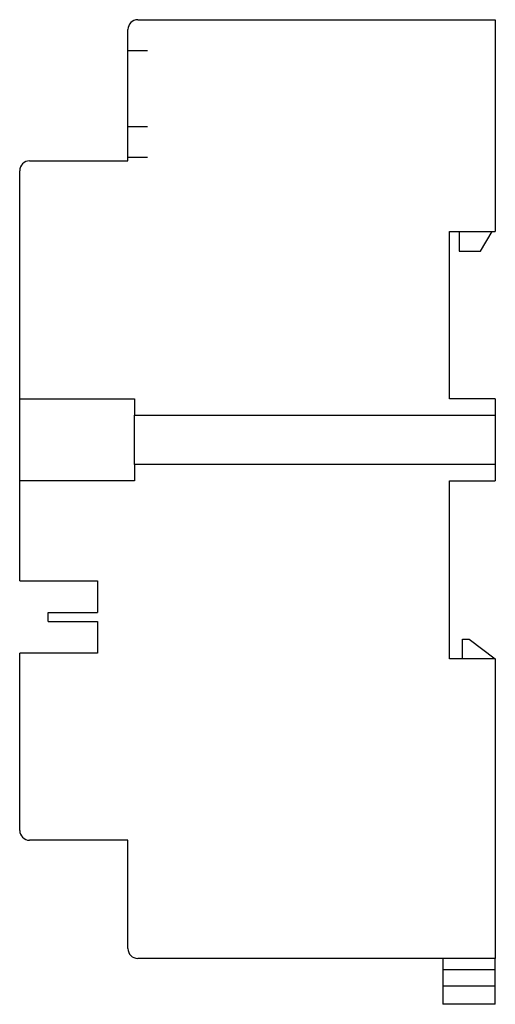
# Model space of a CAD drawing. Extents: x -1.45 to 0, y -1.72 to 1.28.
import ezdxf

# ---------------------------------------------------------------- set-up
doc = ezdxf.new("R2010")
doc.units = 0
doc.header["$MEASUREMENT"] = 0
doc.layers.add('TRMODEL1', color=7, linetype='CONTINUOUS')

msp = doc.modelspace()

# ---------------------------------------------------------------- linework, layer by layer
at = {"layer": 'TRMODEL1', "color": 7, "linetype": 'CONTINUOUS'}
for p, q in [((-1.09, 1.28), (0, 1.28)), ((0, 1.28), (0, 0.635)), ((-1.12, 0.85), (-1.12, 1.25)), ((-1.06, 1.185), (-1.12, 1.185)), ((-1.12, 0.955), (-1.06, 0.955)), ((-1.42, 0.85), (-1.12, 0.85)), ((-1.06, 0.86), (-1.12, 0.86)), ((-1.45, 0.125), (-1.45, 0.82)), ((-1.45, 0.79), (-1.45, 0.82)), ((-0.14, 0.125), (-0.14, 0.635)), ((-0.14, 0.635), (0, 0.635)), ((-0.11, 0.635), (-0.11, 0.575)), ((-0.045, 0.575), (-0.01, 0.635)), ((-0.11, 0.575), (-0.045, 0.575)), ((-1.45, -0.125), (-1.45, 0.125)), ((-1.45, 0.125), (-1.1, 0.125)), ((-1.1, 0.125), (-1.1, 0.075)), ((0, 0.125), (-0.14, 0.125)), ((0, 0.125), (0, 0.075)), ((-1.1, 0.075), (0, 0.075)), ((-1.1, -0.075), (-1.1, 0.075)), ((0, 0.075), (0, -0.075)), ((0, -0.075), (-1.1, -0.075)), ((-1.1, -0.075), (-1.1, -0.125)), ((0, -0.075), (0, -0.125)), ((-1.45, -0.43), (-1.45, -0.125)), ((-1.1, -0.125), (-1.45, -0.125)), ((-0.14, -0.667), (-0.14, -0.125)), ((-0.14, -0.125), (0, -0.125)), ((-1.45, -0.43), (-1.213, -0.43)), ((-1.213, -0.43), (-1.213, -0.526)), ((-1.363, -0.554), (-1.363, -0.526)), ((-1.363, -0.526), (-1.213, -0.526)), ((-1.363, -0.554), (-1.213, -0.554)), ((-1.213, -0.554), (-1.213, -0.65)), ((-0.1, -0.667), (-0.1, -0.607)), ((-0.1, -0.607), (-0.08, -0.607)), ((-0.08, -0.607), (0, -0.667)), ((-1.213, -0.65), (-1.45, -0.65)), ((-1.45, -1.19), (-1.45, -0.65)), ((0, -0.667), (-0.14, -0.667)), ((0, -0.667), (0, -1.58)), ((-1.12, -1.22), (-1.42, -1.22)), ((-1.12, -1.55), (-1.12, -1.22)), ((-0.87, -1.58), (-1.09, -1.58)), ((0, -1.58), (-1.09, -1.58)), ((-0.16, -1.58), (-0.16, -1.615)), ((0, -1.615), (0, -1.58)), ((-0.16, -1.615), (-0.16, -1.665)), ((0, -1.615), (-0.16, -1.615)), ((0, -1.665), (0, -1.615)), ((-0.16, -1.665), (-0.16, -1.72)), ((0, -1.665), (-0.16, -1.665)), ((0, -1.72), (0, -1.665)), ((0, -1.72), (-0.16, -1.72))]:
    msp.add_line(p, q, dxfattribs=at)
for centre, start, end in [((-1.09, 1.25), 90, 180), ((-1.42, 0.82), 90, 180), ((-1.42, -1.19), 180, 270), ((-1.09, -1.55), 180, 270)]:
    msp.add_arc(centre, 0.03, start, end, dxfattribs=at)

doc.saveas('drawing.dxf')
